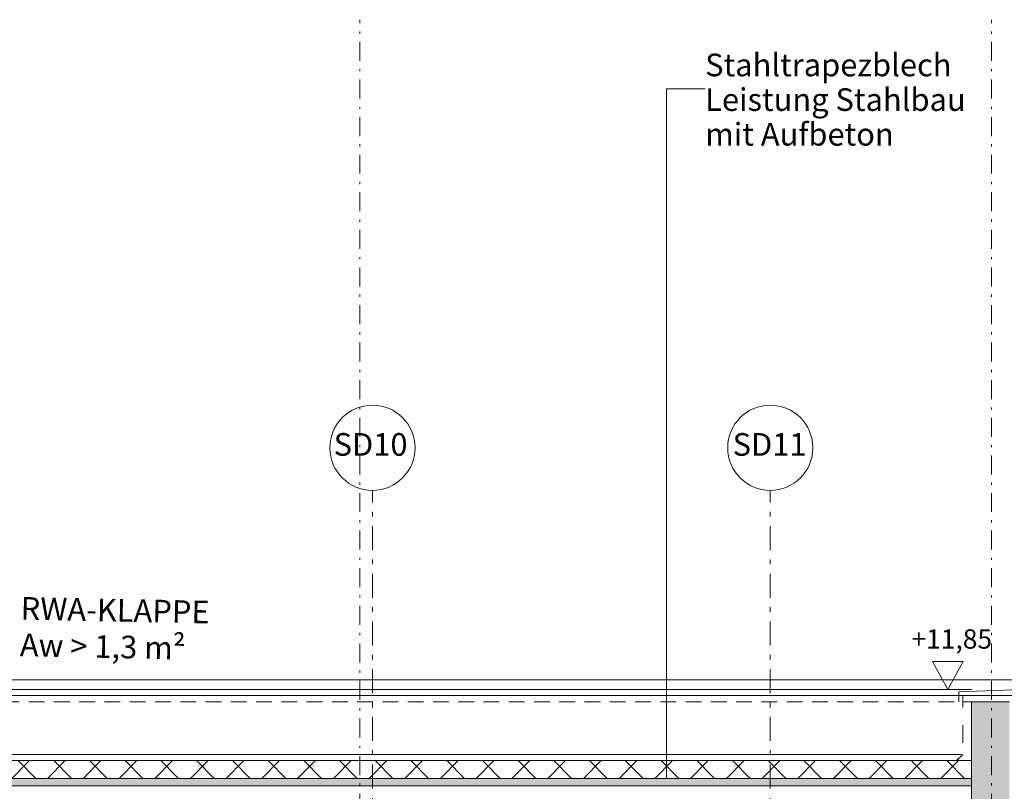
# Model space of a CAD drawing. Extents: x -42230 to 231307, y -6630 to 19629.
# Drawn here: x 62900 to 70696, y 13521 to 19629 of the extents above; entities that cross this region are included whole.
import ezdxf

# ---------------------------------------------------------------- set-up
doc = ezdxf.new("R2010")
doc.units = 0
doc.header["$MEASUREMENT"] = 0
for name, pattern in [('S-0DA010', [400, 62.5, -75, 125, -75, 62.5, 0]), ('S-0DD025', [595, 75, -65, 17.5, -65, 150, -65, 17.5, -65, 75, 0]), ('S-0DD050', [755, 95, -75, 37.5, -75, 190, -75, 37.5, -75, 95, 0]), ('S-0SP070', [280, 70, -140, 70, 0])]:
    doc.linetypes.add(name, pattern=pattern)
for name, color, linetype in [('S-00achs', 7, 'Continuous'), ('S-00symbole', 7, 'Continuous'), ('S-03decke', 7, 'Continuous'), ('S-05dach', 7, 'Continuous'), ('S-06konst', 7, 'Continuous'), ('S-07fass', 7, 'Continuous')]:
    doc.layers.add(name, color=color, linetype=linetype)
doc.styles.add('ERSTELLTER_STIL_1', font='Arial')
pattern_1 = [(45, (0, 0), (-106.06602, 106.06602), []), (45, (105, 0), (-106.06602, 106.06602), [62.5, -75, 125, -75, 62.5, 0, 0, 0])]

msp = doc.modelspace()

# ---------------------------------------------------------------- hatches: boundary and pattern name
at = {"layer": 'S-03decke', "linetype": 'Continuous', "lineweight": 18}
h = msp.add_hatch(dxfattribs=at)
h.set_pattern_fill('S_BS035CN050', color=3, style=0, pattern_type=2)
h.set_pattern_definition(pattern_1)
h.paths.add_polyline_path([(31818.364732, -1671.376074), (35967.990344, -1671.376074), (35967.990344, -1171.376074), (35767.990366, -1171.376074), (35767.990245, 1968.623926), (70436.14159, 1968.623926), (70436.14159, -771.376074), (70236.14159, -771.376074), (70236.14159, -1171.376377), (82163.729165, -1171.376377), (82163.729165, -771.376074), (81961.531674, -771.376074), (81961.531674, 1368.623926), (81718.342115, 1368.623926), (81718.342115, -771.376074), (70736.141589, -771.376074), (70736.141589, 2068.623926), (81718.342115, 2068.623926), (81718.342115, 1968.623926), (81961.531674, 1968.623926), (81961.531674, 2268.623926), (70736.141589, 2268.623926), (70736.141589, 7128.623926), (73843.335579, 7128.623926), (73843.335579, 6628.623926), (74143.335579, 6628.623926), (74143.335579, 7128.623926), (81718.342115, 7128.623926), (81718.342115, 6078.623926), (81838.342115, 6078.623926), (81838.342115, 6128.623926), (81968.771986, 6128.624152), (81968.656791, 7328.624152), (70736.141589, 7328.623926), (70736.141589, 10528.623926), (81718.342115, 10528.623926), (81718.342115, 10328.623943), (81838.342115, 10328.623943), (81838.517909, 10378.618984), (81968.342143, 10378.626894), (81968.342143, 11328.623926), (81718.342115, 11328.623926), (81718.342115, 10808.623926), (70736.141589, 10808.623926), (70736.141589, 14228.623926), (70436.14159, 14228.623926), (70436.14159, 2218.623926), (35767.990245, 2218.623926), (35767.990245, 14228.623926), (35467.990344, 14228.623926), (35467.990245, 8308.623926), (32607.990248, 8308.623926), (32607.990248, 8788.623926), (32357.990248, 8788.623926), (32357.990248, 8028.623926), (35467.990245, 8028.623926), (35467.990316, 5288.623926), (35467.990316, 5028.623926), (35467.990344, 1868.623926), (32018.364732, 1868.623926), (32018.364732, -1171.376074), (31818.364732, -1171.376074)], flags=0)
h.paths.add_polyline_path([(32268.364732, 1668.623926), (35467.990344, 1668.623926), (35467.990366, -1171.376074), (32268.364732, -1171.376074)], flags=0)
at = {"layer": 'S-05dach', "linetype": 'Continuous', "lineweight": 18}
h = msp.add_hatch(dxfattribs=at)
h.set_pattern_fill('S_SK050CN010', color=4, style=0, pattern_type=2)
h.set_pattern_definition([(45, (0, 0), (-141.42136, 141.42136), []), (135, (0, 0), (141.42136, 141.42136), [])])
h.paths.add_polyline_path([(70436.532809, 13623.623926), (70436.14159, 13763.623926), (51808.34019, 13763.623926), (35761.533147, 13763.667168), (35761.533147, 13623.623926)], flags=0)
h = msp.add_hatch(dxfattribs=at)
h.set_pattern_fill('S_BS035CN050', color=3, style=0, pattern_type=2)
h.set_pattern_definition(pattern_1)
h.paths.add_polyline_path([(35767.990245, 13563.623926), (70436.14159, 13563.623926), (70436.14159, 13623.623926), (35767.990245, 13623.623926)], flags=0)

# ---------------------------------------------------------------- linework, layer by layer
at = {"layer": 'S-00achs', "color": 1, "linetype": 'S-0DD025', "lineweight": 18}
for p, q in [((65593.342115, -5021.376074), (65593.342115, 19628.623926)), ((70593.342115, -5021.376074), (70593.342115, 19628.623926))]:
    msp.add_line(p, q, dxfattribs=at)
at = {"layer": 'S-00achs', "color": 3, "linetype": 'S-0DD050', "lineweight": 18}
for p, q in [((65693.125426, 15903.163431), (65693.125426, 11048.623926)), ((68843.125426, 15903.163431), (68843.125426, 11048.623926))]:
    msp.add_line(p, q, dxfattribs=at)
at = {"layer": 'S-00achs', "color": 1, "linetype": 'Continuous', "lineweight": 18}
for centre in [(65693.125487, 16240.345556), (68843.125487, 16240.345556)]:
    msp.add_circle(centre, 337.182125, dxfattribs=at)
at = {"layer": 'S-00symbole', "color": 4, "linetype": 'Continuous', "lineweight": 18, "flags": 128}
msp.add_lwpolyline([(70371.54994, 14549.760265), (70126.137344, 14549.760265), (70248.843642, 14325.758563), (70371.54994, 14549.760265), (70248.843642, 14325.758563)], close=True, dxfattribs=at)
at = {"layer": 'S-03decke', "color": 4, "linetype": 'S-0DA010', "lineweight": 18}
msp.add_line((70436.14159, 14228.623926), (35767.990245, 14228.623926), dxfattribs=at)
at = {"layer": 'S-03decke', "color": 3, "linetype": 'Continuous', "lineweight": 18, "flags": 128}
msp.add_lwpolyline([(70736.141589, 14228.623926), (70436.14159, 14228.623926), (70436.14159, 2218.623926), (35767.990245, 2218.623926), (35767.990245, 14228.623926), (35467.990344, 14228.623926)], dxfattribs=at)
at = {"layer": 'S-05dach', "color": 4, "linetype": 'Continuous', "lineweight": 18}
msp.add_line((70436.141593, 14325.758563), (35767.99025, 14325.758563), dxfattribs=at)
at = {"layer": 'S-05dach', "color": 4, "linetype": 'Continuous', "lineweight": 18, "flags": 128}
for points in [[(68327.532025, 19082.118816), (68022.474776, 19082.118816), (68022.474776, 13623.623926)], [(70906.141589, 14227.290592), (70906.141589, 14328.623926), (70336.14159, 14307.290592), (70336.14159, 14228.623926)]]:
    msp.add_lwpolyline(points, dxfattribs=at)
at = {"layer": 'S-05dach', "color": 3, "linetype": 'S-0SP070', "lineweight": 18, "flags": 128}
msp.add_lwpolyline([(35461.532809, 14278.623926), (35824.917449, 14278.623926), (35824.917449, 13813.667051), (35874.917449, 13763.666989), (70316.532809, 13763.624115), (70366.532809, 13813.624052), (70366.532809, 14278.623926), (70737.977957, 14278.623926)], dxfattribs=at)
at = {"layer": 'S-05dach', "color": 116, "linetype": 'Continuous', "lineweight": 18, "flags": 128}
msp.add_lwpolyline([(35824.917449, 13813.666997), (51808.34019, 13813.623926), (70366.532809, 13813.623926), (70316.532809, 13763.624115), (35874.917449, 13763.666989)], close=True, dxfattribs=at)
at = {"layer": 'S-05dach', "color": 4, "linetype": 'Continuous', "lineweight": 18, "flags": 128}
msp.add_lwpolyline([(70436.532809, 13623.623926), (35761.533147, 13623.623926), (35761.533147, 13763.667168), (51808.34019, 13763.623926), (70436.14159, 13763.623926)], close=True, dxfattribs=at)
at = {"layer": 'S-05dach', "color": 3, "linetype": 'Continuous', "lineweight": 18, "flags": 128}
msp.add_lwpolyline([(35767.990245, 13563.623926), (70436.14159, 13563.623926), (70436.14159, 13623.623926), (35767.990245, 13623.623926)], close=True, dxfattribs=at)
at = {"layer": 'S-07fass', "color": 4, "linetype": 'Continuous', "lineweight": 18, "flags": 128}
msp.add_lwpolyline([(70904.795694, 14278.609047), (35246.448448, 14278.609047), (35246.448448, 14403.609047), (70904.795694, 14403.609047)], close=True, dxfattribs=at)

# ---------------------------------------------------------------- texts
at = {"layer": 'S-00achs', "color": 179, "linetype": 'Continuous', "lineweight": 18, "true_color": 0x261c13, "char_height": 179.206731, "attachment_point": 4, "style": 'ERSTELLTER_STIL_1'}
for s, insert in [('{SD10}', (65385.733487, 16243.545887)), ('{SD11}', (68544.853987, 16243.545887))]:
    msp.add_mtext(s, dxfattribs=dict(at, insert=insert))
at = {"layer": 'S-00symbole', "linetype": 'Continuous', "insert": (69961.354427, 14602.414016), "char_height": 153.140297, "attachment_point": 7, "rotation": 359.9997110005, "style": 'ERSTELLTER_STIL_1'}
msp.add_mtext('{+11,85}', dxfattribs=at)
at = {"layer": 'S-05dach', "color": 179, "linetype": 'Continuous', "lineweight": 18, "true_color": 0x261c13, "insert": (68327.532025, 18576.206092), "char_height": 179.206731, "attachment_point": 7, "line_spacing_factor": 0.918294, "style": 'ERSTELLTER_STIL_1'}
msp.add_mtext('{Stahltrapezblech\\PLeistung Stahlbau\\Pmit Aufbeton}', dxfattribs=at)
at = {"layer": 'S-06konst', "color": 179, "linetype": 'Continuous', "lineweight": 18, "true_color": 0x261c13, "insert": (62899.026994, 14535.000046), "char_height": 179.206731, "attachment_point": 7, "rotation": 358.8216310004, "line_spacing_factor": 0.969579, "style": 'ERSTELLTER_STIL_1'}
msp.add_mtext('{RWA-KLAPPE\\PAw > 1,3 m²}', dxfattribs=at)

doc.saveas('drawing.dxf')
